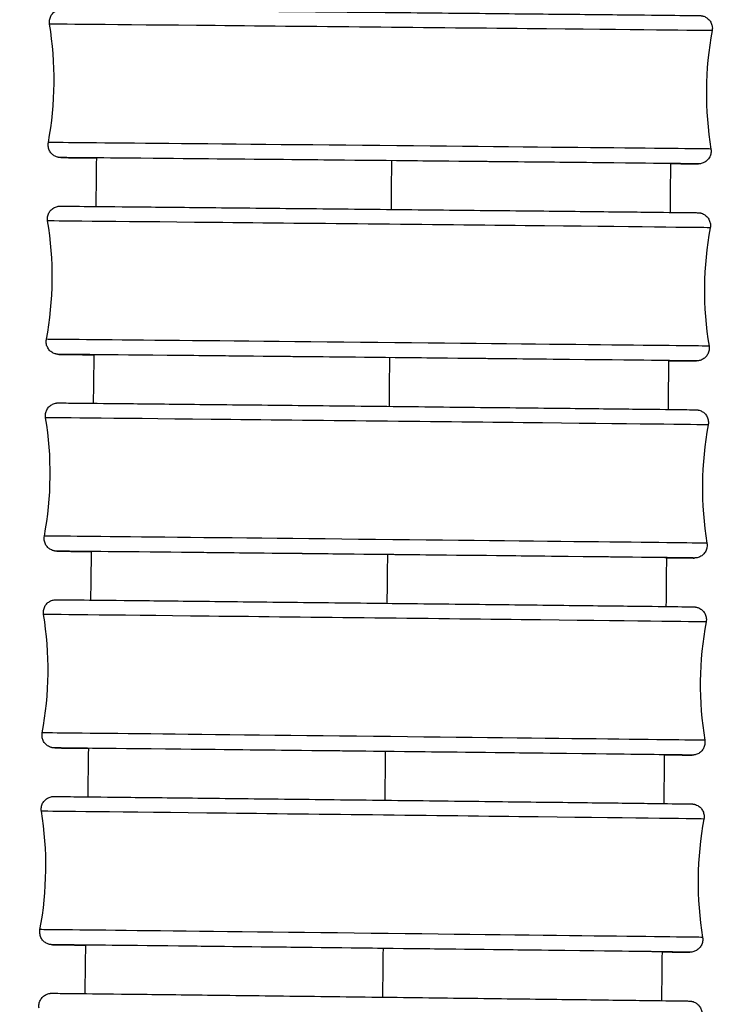
# Model space of a CAD drawing. Units: millimetres. Extents: x 80 to 2890, y 80 to 2020.
# Drawn here: x 884 to 900, y 1105 to 1129 of the extents above; entities that cross this region are included whole.
import ezdxf

# ---------------------------------------------------------------- set-up
doc = ezdxf.new("R2010")
doc.units = ezdxf.units.MM
doc.header["$LTSCALE"] = 1.8
doc.layers.add('Visible (ISO)', color=7, linetype='Continuous', lineweight=25)
doc.layers.add('Visible Narrow (ISO)', color=7, linetype='Continuous', lineweight=25)

msp = doc.modelspace()

# ---------------------------------------------------------------- linework, layer by layer
at = {"layer": 'Visible (ISO)'}
for centre, major_axis, ratio, start_param, end_param in [((892.0999, 1125.41699), (-6.89967, 0.06749), 0.00040142, 3.05898581, 6.5343686), ((892.05333, 1120.76693), (-6.89964, 0.0707), 0.00042048, 3.05878332, 6.52652213), ((892.0046, 1116.11716), (-6.8996, 0.07394), 0.00043977, 3.05853938, 6.51775269), ((891.95366, 1111.46746), (-6.89957, 0.07723), 0.00045934, 3.05828011, 6.50812146), ((891.90049, 1106.81774), (-6.89953, 0.08057), 0.00047921, 3.05803649, 6.49769155)]:
    msp.add_ellipse(centre, major_axis=major_axis, ratio=ratio, start_param=start_param, end_param=end_param, dxfattribs=at)
for points, knots in [([(884.30179, 1128.64101), (884.29643, 1128.673), (884.29634, 1128.7063), (884.30658, 1128.76976), (884.31685, 1128.80076), (884.34625, 1128.85728), (884.36576, 1128.88349), (884.41146, 1128.92789), (884.43822, 1128.94663), (884.48095, 1128.96734), (884.49563, 1128.97307), (884.52453, 1128.98185), (884.53915, 1128.98509), (884.55595, 1128.98764), (884.55916, 1128.98807), (884.56492, 1128.98876), (884.56752, 1128.98903), (884.57339, 1128.98957), (884.57636, 1128.98979), (884.58104, 1128.99009), (884.58283, 1128.99018), (884.58665, 1128.99035), (884.5882, 1128.9904), (884.59226, 1128.99051), (884.59366, 1128.99053), (884.59865, 1128.9906), (884.6006, 1128.99059), (884.6113, 1128.9906), (884.62286, 1128.99054), (884.69115, 1128.99014), (884.78961, 1128.98937), (885.17321, 1128.98612), (885.54567, 1128.98277), (886.48983, 1128.97406), (887.06941, 1128.96863), (888.36585, 1128.95632), (889.09888, 1128.9493), (890.62477, 1128.93457), (891.43662, 1128.92667), (893.03684, 1128.91101), (893.84512, 1128.90305), (895.35724, 1128.88805), (896.0799, 1128.88082), (897.35042, 1128.868), (897.91409, 1128.86225), (898.81405, 1128.85291), (899.16151, 1128.84922), (899.48916, 1128.84555), (899.56771, 1128.84462), (899.63943, 1128.84368), (899.65508, 1128.84346), (899.66758, 1128.84321), (899.66954, 1128.84317), (899.67461, 1128.84301), (899.67585, 1128.84303), (899.68362, 1128.84256), (899.68503, 1128.84247), (899.68888, 1128.84218), (899.69147, 1128.84197), (899.69847, 1128.84127), (899.70318, 1128.84072), (899.71241, 1128.83936), (899.71686, 1128.83862), (899.72845, 1128.83639), (899.73573, 1128.83472), (899.75685, 1128.82901), (899.77066, 1128.82419), (899.808, 1128.80801), (899.83087, 1128.7943), (899.87605, 1128.7584), (899.89785, 1128.73457), (899.93273, 1128.68166), (899.94613, 1128.65188), (899.96269, 1128.59035), (899.96605, 1128.55784), (899.9635, 1128.51323), (899.96195, 1128.50045), (899.95958, 1128.48785)], [0, 0, 0, 0, 0.00973163, 0.00973163, 0.01928549, 0.01928549, 0.02884565, 0.02884565, 0.03840379, 0.03840379, 0.0431079, 0.0431079, 0.04752257, 0.04752257, 0.04859052, 0.04859052, 0.04956189, 0.04956189, 0.05103563, 0.05103563, 0.05252228, 0.05252228, 0.05493496, 0.05493496, 0.06034788, 0.06034788, 0.07656423, 0.07656423, 0.12522179, 0.12522179, 0.27182768, 0.27182768, 0.51629134, 0.51629134, 0.75630845, 0.75630845, 0.99639138, 0.99639138, 1.23645903, 1.23645903, 1.47652401, 1.47652401, 1.71658912, 1.71658912, 1.95665755, 1.95665755, 2.19673878, 2.19673878, 2.31566908, 2.31566908, 2.3760907, 2.3760907, 2.39150856, 2.39150856, 2.3994663, 2.3994663, 2.40088544, 2.40088544, 2.40246137, 2.40246137, 2.40421309, 2.40421309, 2.40565245, 2.40565245, 2.40792366, 2.40792366, 2.4122956, 2.4122956, 2.42015945, 2.42015945, 2.42961437, 2.42961437, 2.43917079, 2.43917079, 2.44873056, 2.44873056, 2.45257751, 2.45257751, 2.45257751, 2.45257751]), ([(885.4172, 1125.48097), (885.18198, 1125.48345), (884.9921, 1125.4855), (884.74487, 1125.48826), (884.66632, 1125.48919), (884.5946, 1125.49013), (884.57895, 1125.49036), (884.56645, 1125.49061), (884.56449, 1125.49064), (884.55942, 1125.4908), (884.55818, 1125.49079), (884.55041, 1125.49125), (884.549, 1125.49134), (884.54515, 1125.49163), (884.54256, 1125.49184), (884.53556, 1125.49255), (884.53085, 1125.4931), (884.52162, 1125.49445), (884.51717, 1125.4952), (884.50558, 1125.49742), (884.4983, 1125.4991), (884.47718, 1125.5048), (884.46337, 1125.50962), (884.42603, 1125.5258), (884.40316, 1125.53951), (884.35798, 1125.57542), (884.33618, 1125.59924), (884.3013, 1125.65215), (884.2879, 1125.68194), (884.27134, 1125.74346), (884.26798, 1125.77597), (884.27053, 1125.82058), (884.27208, 1125.83336), (884.27445, 1125.84597)], [2.044774311, 2.044774311, 2.044774311, 2.044774311, 2.196738781, 2.196738781, 2.315669084, 2.315669084, 2.376090698, 2.376090698, 2.391508556, 2.391508556, 2.399466296, 2.399466296, 2.400885438, 2.400885438, 2.402461372, 2.402461372, 2.404213093, 2.404213093, 2.405652452, 2.405652452, 2.407923658, 2.407923658, 2.412295605, 2.412295605, 2.420159445, 2.420159445, 2.429614369, 2.429614369, 2.439170785, 2.439170785, 2.44873056, 2.44873056, 2.452577512, 2.452577512, 2.452577512, 2.452577512]), ([(899.93224, 1125.6928), (899.9376, 1125.66081), (899.93769, 1125.62751), (899.92745, 1125.56405), (899.91718, 1125.53305), (899.88778, 1125.47654), (899.86827, 1125.45032), (899.82257, 1125.40592), (899.79581, 1125.38718), (899.75308, 1125.36648), (899.7384, 1125.36074), (899.70949, 1125.35196), (899.69488, 1125.34873), (899.67808, 1125.34617), (899.67487, 1125.34574), (899.66911, 1125.34506), (899.66651, 1125.34479), (899.66064, 1125.34424), (899.65767, 1125.34402), (899.65299, 1125.34373), (899.6512, 1125.34364), (899.64738, 1125.34346), (899.64583, 1125.34341), (899.64177, 1125.3433), (899.64037, 1125.34328), (899.63538, 1125.34322), (899.63343, 1125.34322), (899.62273, 1125.34322), (899.61117, 1125.34327), (899.54288, 1125.34367), (899.44442, 1125.34444), (899.21048, 1125.34643), (899.10145, 1125.34738), (898.97549, 1125.3485)], [0, 0, 0, 0, 0.009731627, 0.009731627, 0.019285492, 0.019285492, 0.028845647, 0.028845647, 0.03840379, 0.03840379, 0.043107895, 0.043107895, 0.047522572, 0.047522572, 0.048590523, 0.048590523, 0.049561894, 0.049561894, 0.051035634, 0.051035634, 0.052522277, 0.052522277, 0.054934964, 0.054934964, 0.060347881, 0.060347881, 0.076564229, 0.076564229, 0.125221793, 0.125221793, 0.271827679, 0.271827679, 0.36372014, 0.36372014, 0.36372014, 0.36372014]), ([(884.25672, 1123.99457), (884.25138, 1124.02656), (884.2513, 1124.05986), (884.26157, 1124.12332), (884.27185, 1124.15431), (884.30129, 1124.21081), (884.32081, 1124.23702), (884.36653, 1124.2814), (884.3933, 1124.30013), (884.43602, 1124.3208), (884.45069, 1124.32653), (884.47948, 1124.33526), (884.49398, 1124.33848), (884.51058, 1124.34101), (884.51373, 1124.34144), (884.51942, 1124.34212), (884.52202, 1124.3424), (884.52794, 1124.34296), (884.53095, 1124.34318), (884.53572, 1124.34349), (884.53756, 1124.34359), (884.54147, 1124.34377), (884.54305, 1124.34382), (884.54723, 1124.34394), (884.54866, 1124.34395), (884.55381, 1124.34402), (884.55586, 1124.34401), (884.56714, 1124.34402), (884.57944, 1124.34396), (884.65213, 1124.3435), (884.75708, 1124.34263), (885.1573, 1124.33906), (885.53657, 1124.33548), (886.49264, 1124.32623), (887.07766, 1124.32048), (888.38286, 1124.3075), (889.11932, 1124.3001), (890.64968, 1124.28462), (891.46262, 1124.27634), (893.06255, 1124.25993), (893.86946, 1124.2516), (895.37659, 1124.23593), (896.09555, 1124.2284), (897.35687, 1124.21506), (897.91491, 1124.20909), (898.8024, 1124.19943), (899.14285, 1124.19563), (899.4597, 1124.1919), (899.53457, 1124.19097), (899.60089, 1124.19003), (899.61389, 1124.18984), (899.62563, 1124.18956), (899.62713, 1124.18953), (899.63265, 1124.18931), (899.63443, 1124.18924), (899.64023, 1124.18887), (899.64272, 1124.18871), (899.64858, 1124.18818), (899.65119, 1124.18792), (899.65779, 1124.18715), (899.66201, 1124.18659), (899.67108, 1124.18516), (899.676, 1124.18427), (899.68911, 1124.18153), (899.69744, 1124.17942), (899.72171, 1124.17216), (899.73755, 1124.16593), (899.77788, 1124.14597), (899.80156, 1124.12975), (899.84567, 1124.08932), (899.86584, 1124.06385), (899.89691, 1124.0084), (899.90813, 1123.97772), (899.92021, 1123.91515), (899.92121, 1123.88249), (899.91638, 1123.84528), (899.91549, 1123.83969), (899.91444, 1123.83413)], [0, 0, 0, 0, 0.00973173, 0.00973173, 0.01928568, 0.01928568, 0.02884592, 0.02884592, 0.03840397, 0.03840397, 0.0431053, 0.0431053, 0.04748991, 0.04748991, 0.04854258, 0.04854258, 0.04951719, 0.04951719, 0.05101878, 0.05101878, 0.0525445, 0.0525445, 0.05502674, 0.05502674, 0.06061383, 0.06061383, 0.07735208, 0.07735208, 0.12757764, 0.12757764, 0.278951, 0.278951, 0.52323044, 0.52323044, 0.76325158, 0.76325158, 1.00333477, 1.00333477, 1.24340278, 1.24340278, 1.48346811, 1.48346811, 1.72353365, 1.72353365, 1.9636028, 1.9636028, 2.20368595, 2.20368595, 2.32262433, 2.32262433, 2.38313574, 2.38313574, 2.39495992, 2.39495992, 2.39940175, 2.39940175, 2.40156437, 2.40156437, 2.40281506, 2.40281506, 2.40431267, 2.40431267, 2.40588631, 2.40588631, 2.40848447, 2.40848447, 2.41355831, 2.41355831, 2.42200278, 2.42200278, 2.43151299, 2.43151299, 2.44107077, 2.44107077, 2.45063077, 2.45063077, 2.45232757, 2.45232757, 2.45232757, 2.45232757]), ([(885.3574, 1120.83408), (885.11752, 1120.83674), (884.92559, 1120.83891), (884.68282, 1120.84177), (884.60796, 1120.8427), (884.54163, 1120.84364), (884.52864, 1120.84382), (884.51689, 1120.84411), (884.51539, 1120.84414), (884.50988, 1120.84436), (884.5081, 1120.84443), (884.5023, 1120.84479), (884.49981, 1120.84496), (884.49394, 1120.84549), (884.49134, 1120.84575), (884.48473, 1120.84651), (884.48051, 1120.84708), (884.47145, 1120.84851), (884.46653, 1120.8494), (884.45341, 1120.85214), (884.44508, 1120.85424), (884.42081, 1120.86151), (884.40497, 1120.86774), (884.36465, 1120.8877), (884.34097, 1120.90392), (884.29686, 1120.94435), (884.27668, 1120.96982), (884.24562, 1121.02527), (884.2344, 1121.05595), (884.22232, 1121.11852), (884.22131, 1121.15118), (884.22615, 1121.18839), (884.22704, 1121.19398), (884.22808, 1121.19954)], [2.047541482, 2.047541482, 2.047541482, 2.047541482, 2.203685948, 2.203685948, 2.322624332, 2.322624332, 2.383135745, 2.383135745, 2.394959916, 2.394959916, 2.399401751, 2.399401751, 2.401564373, 2.401564373, 2.402815058, 2.402815058, 2.404312665, 2.404312665, 2.405886314, 2.405886314, 2.408484471, 2.408484471, 2.413558311, 2.413558311, 2.42200278, 2.42200278, 2.43151299, 2.43151299, 2.441070772, 2.441070772, 2.450630766, 2.450630766, 2.452327573, 2.452327573, 2.452327573, 2.452327573]), ([(899.8858, 1121.0391), (899.89114, 1121.0071), (899.89122, 1120.97381), (899.88095, 1120.91035), (899.87067, 1120.87936), (899.84124, 1120.82286), (899.82171, 1120.79665), (899.776, 1120.75227), (899.74923, 1120.73354), (899.7065, 1120.71286), (899.69183, 1120.70714), (899.66305, 1120.69841), (899.64854, 1120.69519), (899.63194, 1120.69266), (899.6288, 1120.69223), (899.6231, 1120.69154), (899.62051, 1120.69127), (899.61458, 1120.69071), (899.61158, 1120.69049), (899.6068, 1120.69018), (899.60497, 1120.69008), (899.60106, 1120.6899), (899.59947, 1120.68985), (899.5953, 1120.68973), (899.59386, 1120.68972), (899.58871, 1120.68965), (899.58667, 1120.68965), (899.57538, 1120.68965), (899.56308, 1120.68971), (899.49039, 1120.69017), (899.38544, 1120.69104), (899.14664, 1120.69317), (899.04491, 1120.6941), (898.92882, 1120.69518)], [0, 0, 0, 0, 0.009731727, 0.009731727, 0.019285683, 0.019285683, 0.02884592, 0.02884592, 0.038403972, 0.038403972, 0.043105303, 0.043105303, 0.04748991, 0.04748991, 0.048542578, 0.048542578, 0.049517186, 0.049517186, 0.051018784, 0.051018784, 0.052544502, 0.052544502, 0.055026743, 0.055026743, 0.060613831, 0.060613831, 0.077352079, 0.077352079, 0.127577643, 0.127577643, 0.278950996, 0.278950996, 0.363655889, 0.363655889, 0.363655889, 0.363655889]), ([(884.20951, 1119.34847), (884.20418, 1119.38047), (884.20412, 1119.41377), (884.21442, 1119.47722), (884.22471, 1119.50821), (884.25417, 1119.5647), (884.27371, 1119.59089), (884.31945, 1119.63525), (884.34622, 1119.65396), (884.38894, 1119.67462), (884.40361, 1119.68033), (884.43227, 1119.68901), (884.44666, 1119.69221), (884.4663, 1119.69523), (884.4725, 1119.69595), (884.48135, 1119.69678), (884.48453, 1119.697), (884.48933, 1119.6973), (884.4911, 1119.69739), (884.49508, 1119.69756), (884.49668, 1119.69761), (884.5011, 1119.69772), (884.50256, 1119.69774), (884.50813, 1119.69779), (884.5108, 1119.69779), (884.526, 1119.69776), (884.5442, 1119.69765), (884.65178, 1119.69686), (884.8095, 1119.69544), (885.33588, 1119.69038), (885.76199, 1119.68613), (886.79958, 1119.67555), (887.4218, 1119.66912), (888.78604, 1119.65487), (889.54506, 1119.64687), (891.1033, 1119.63033), (891.9219, 1119.62158), (893.51579, 1119.60444), (894.3109, 1119.59583), (895.77864, 1119.57982), (896.46954, 1119.57222), (897.66216, 1119.55897), (898.17871, 1119.55315), (898.97517, 1119.54401), (899.26489, 1119.54056), (899.50412, 1119.53748), (899.55103, 1119.53683), (899.57471, 1119.53633), (899.57697, 1119.53629), (899.58228, 1119.53611), (899.58362, 1119.53612), (899.59126, 1119.53566), (899.59287, 1119.53556), (899.59733, 1119.53522), (899.60035, 1119.53497), (899.60831, 1119.53412), (899.61337, 1119.53348), (899.62321, 1119.53194), (899.62792, 1119.5311), (899.64035, 1119.52854), (899.64821, 1119.52661), (899.67087, 1119.52003), (899.68563, 1119.51448), (899.7243, 1119.49633), (899.74748, 1119.48132), (899.79197, 1119.44304), (899.81287, 1119.4183), (899.84565, 1119.36398), (899.85786, 1119.33368), (899.87196, 1119.27154), (899.87402, 1119.23892), (899.87007, 1119.19831), (899.86881, 1119.18945), (899.86715, 1119.18067)], [0, 0, 0, 0, 0.00973183, 0.00973183, 0.01928589, 0.01928589, 0.02884621, 0.02884621, 0.03840416, 0.03840416, 0.04310257, 0.04310257, 0.04745635, 0.04745635, 0.04956203, 0.04956203, 0.05124736, 0.05124736, 0.0528684, 0.0528684, 0.05573061, 0.05573061, 0.06257389, 0.06257389, 0.08307944, 0.08307944, 0.14463354, 0.14463354, 0.33058115, 0.33058115, 0.57331115, 0.57331115, 0.81335063, 0.81335063, 1.05342962, 1.05342962, 1.29349719, 1.29349719, 1.53356272, 1.53356272, 1.77362906, 1.77362906, 2.01370041, 2.01370041, 2.25379164, 2.25379164, 2.37278971, 2.37278971, 2.38967883, 2.38967883, 2.39829232, 2.39829232, 2.40007744, 2.40007744, 2.40194242, 2.40194242, 2.40380246, 2.40380246, 2.4053228, 2.4053228, 2.40777913, 2.40777913, 2.41248531, 2.41248531, 2.42062001, 2.42062001, 2.43009974, 2.43009974, 2.43965673, 2.43965673, 2.44921674, 2.44921674, 2.4518971, 2.4518971, 2.4518971, 2.4518971]), ([(885.29407, 1116.18757), (884.98516, 1116.19115), (884.75725, 1116.19388), (884.54258, 1116.19664), (884.49567, 1116.1973), (884.47199, 1116.19779), (884.46974, 1116.19784), (884.46442, 1116.19801), (884.46308, 1116.198), (884.45544, 1116.19846), (884.45384, 1116.19856), (884.44937, 1116.19891), (884.44635, 1116.19916), (884.43839, 1116.20001), (884.43333, 1116.20064), (884.42349, 1116.20219), (884.41878, 1116.20303), (884.40635, 1116.20558), (884.39849, 1116.20752), (884.37583, 1116.2141), (884.36107, 1116.21965), (884.3224, 1116.2378), (884.29922, 1116.2528), (884.25473, 1116.29109), (884.23383, 1116.31583), (884.20105, 1116.37015), (884.18884, 1116.40045), (884.17474, 1116.46259), (884.17268, 1116.4952), (884.17663, 1116.53581), (884.1779, 1116.54467), (884.17955, 1116.55345)], [2.050568075, 2.050568075, 2.050568075, 2.050568075, 2.253791641, 2.253791641, 2.37278971, 2.37278971, 2.38967883, 2.38967883, 2.398292318, 2.398292318, 2.400077438, 2.400077438, 2.401942424, 2.401942424, 2.403802458, 2.403802458, 2.405322803, 2.405322803, 2.407779129, 2.407779129, 2.412485312, 2.412485312, 2.420620015, 2.420620015, 2.430099738, 2.430099738, 2.439656729, 2.439656729, 2.449216744, 2.449216744, 2.451897104, 2.451897104, 2.451897104, 2.451897104]), ([(899.8372, 1116.38565), (899.84252, 1116.35366), (899.84259, 1116.32036), (899.83229, 1116.25691), (899.82199, 1116.22592), (899.79253, 1116.16943), (899.77299, 1116.14323), (899.72726, 1116.09888), (899.70048, 1116.08016), (899.65776, 1116.05951), (899.6431, 1116.05379), (899.61443, 1116.04511), (899.60004, 1116.04192), (899.5804, 1116.0389), (899.5742, 1116.03818), (899.56535, 1116.03735), (899.56217, 1116.03712), (899.55738, 1116.03682), (899.55561, 1116.03674), (899.55162, 1116.03656), (899.55002, 1116.03652), (899.5456, 1116.0364), (899.54414, 1116.03639), (899.53857, 1116.03633), (899.5359, 1116.03634), (899.5207, 1116.03636), (899.5025, 1116.03647), (899.39492, 1116.03726), (899.2372, 1116.03869), (898.96835, 1116.04127), (898.92538, 1116.04169), (898.88027, 1116.04212)], [0, 0, 0, 0, 0.009731834, 0.009731834, 0.019285885, 0.019285885, 0.028846209, 0.028846209, 0.038404164, 0.038404164, 0.043102567, 0.043102567, 0.047456353, 0.047456353, 0.049562034, 0.049562034, 0.051247362, 0.051247362, 0.052868401, 0.052868401, 0.055730611, 0.055730611, 0.06257389, 0.06257389, 0.083079443, 0.083079443, 0.144633541, 0.144633541, 0.330581149, 0.330581149, 0.363585305, 0.363585305, 0.363585305, 0.363585305]), ([(884.16011, 1114.70249), (884.1548, 1114.73449), (884.15475, 1114.76778), (884.16508, 1114.83123), (884.1754, 1114.86222), (884.20488, 1114.91869), (884.22443, 1114.94488), (884.27019, 1114.98921), (884.29698, 1115.00791), (884.33969, 1115.02854), (884.35434, 1115.03424), (884.38288, 1115.04288), (884.39716, 1115.04605), (884.41653, 1115.04904), (884.42262, 1115.04976), (884.43146, 1115.05061), (884.4347, 1115.05085), (884.4396, 1115.05116), (884.44142, 1115.05125), (884.4455, 1115.05143), (884.44714, 1115.05148), (884.45165, 1115.0516), (884.45316, 1115.05161), (884.45887, 1115.05167), (884.46161, 1115.05166), (884.47718, 1115.05164), (884.49579, 1115.05152), (884.6058, 1115.05067), (884.76707, 1115.04915), (885.30155, 1115.04378), (885.73056, 1115.0393), (886.77317, 1115.02819), (887.39762, 1115.02145), (888.76534, 1115.00652), (889.52565, 1114.99815), (891.08539, 1114.98085), (891.90423, 1114.97171), (893.49749, 1114.95381), (894.29174, 1114.94482), (895.75681, 1114.92813), (896.44586, 1114.92021), (897.63401, 1114.90642), (898.1479, 1114.90037), (898.93857, 1114.89088), (899.22508, 1114.88732), (899.45946, 1114.88416), (899.50407, 1114.88352), (899.52682, 1114.88299), (899.52882, 1114.88295), (899.53448, 1114.88274), (899.53586, 1114.88278), (899.54609, 1114.88206), (899.54928, 1114.88182), (899.55617, 1114.8811), (899.55871, 1114.88081), (899.56532, 1114.87995), (899.56967, 1114.87931), (899.57942, 1114.87761), (899.58495, 1114.8765), (899.59997, 1114.87303), (899.60959, 1114.87031), (899.6373, 1114.86093), (899.65519, 1114.85289), (899.69764, 1114.82856), (899.72134, 1114.80985), (899.76332, 1114.76515), (899.78158, 1114.73815), (899.80839, 1114.68044), (899.81726, 1114.64899), (899.82436, 1114.58748), (899.82326, 1114.55676), (899.81767, 1114.52722)], [0, 0, 0, 0, 0.00973195, 0.00973195, 0.0192861, 0.0192861, 0.02884652, 0.02884652, 0.03840437, 0.03840437, 0.04309968, 0.04309968, 0.04742192, 0.04742192, 0.04950031, 0.04950031, 0.05120975, 0.05120975, 0.05286302, 0.05286302, 0.05576611, 0.05576611, 0.06268387, 0.06268387, 0.08341236, 0.08341236, 0.14563638, 0.14563638, 0.33363707, 0.33363707, 0.57632052, 0.57632052, 0.81636321, 0.81636321, 1.05644277, 1.05644277, 1.29651076, 1.29651076, 1.53657666, 1.53657666, 1.77664345, 1.77664345, 2.01671557, 2.01671557, 2.25680884, 2.25680884, 2.37581745, 2.37581745, 2.39111255, 2.39111255, 2.39910923, 2.39910923, 2.40147552, 2.40147552, 2.40257188, 2.40257188, 2.40407297, 2.40407297, 2.4058294, 2.4058294, 2.40884108, 2.40884108, 2.41467064, 2.41467064, 2.42353741, 2.42353741, 2.43307209, 2.43307209, 2.44263085, 2.44263085, 2.45164952, 2.45164952, 2.45164952, 2.45164952]), ([(885.22804, 1111.54119), (884.9221, 1111.54489), (884.69723, 1111.54771), (884.48704, 1111.55054), (884.44243, 1111.55119), (884.41968, 1111.55171), (884.41768, 1111.55176), (884.41202, 1111.55196), (884.41064, 1111.55193), (884.40041, 1111.55265), (884.39722, 1111.55288), (884.39032, 1111.55361), (884.38779, 1111.55389), (884.38118, 1111.55475), (884.37683, 1111.5554), (884.36707, 1111.55709), (884.36155, 1111.5582), (884.34653, 1111.56167), (884.33691, 1111.56439), (884.30919, 1111.57377), (884.29131, 1111.58181), (884.24886, 1111.60614), (884.22516, 1111.62485), (884.18317, 1111.66955), (884.16492, 1111.69655), (884.13811, 1111.75426), (884.12924, 1111.78571), (884.12214, 1111.84722), (884.12324, 1111.87795), (884.12882, 1111.90748)], [2.053781844, 2.053781844, 2.053781844, 2.053781844, 2.256808841, 2.256808841, 2.375817448, 2.375817448, 2.391112553, 2.391112553, 2.399109229, 2.399109229, 2.401475524, 2.401475524, 2.402571883, 2.402571883, 2.404072973, 2.404072973, 2.405829398, 2.405829398, 2.408841082, 2.408841082, 2.414670639, 2.414670639, 2.423537413, 2.423537413, 2.433072088, 2.433072088, 2.442630851, 2.442630851, 2.451649517, 2.451649517, 2.451649517, 2.451649517]), ([(899.78639, 1111.73222), (899.7917, 1111.70022), (899.79175, 1111.66692), (899.78142, 1111.60347), (899.7711, 1111.57249), (899.74161, 1111.51601), (899.72207, 1111.48983), (899.67631, 1111.44549), (899.64952, 1111.42679), (899.60681, 1111.40617), (899.59216, 1111.40046), (899.56362, 1111.39183), (899.54934, 1111.38866), (899.52997, 1111.38566), (899.52388, 1111.38494), (899.51504, 1111.38409), (899.5118, 1111.38386), (899.50689, 1111.38355), (899.50508, 1111.38346), (899.501, 1111.38327), (899.49936, 1111.38323), (899.49485, 1111.3831), (899.49334, 1111.38309), (899.48763, 1111.38303), (899.48489, 1111.38304), (899.46932, 1111.38307), (899.45071, 1111.38319), (899.3407, 1111.38403), (899.17943, 1111.38556), (898.90905, 1111.38827), (898.86999, 1111.38867), (898.82917, 1111.38908)], [0, 0, 0, 0, 0.009731946, 0.009731946, 0.0192861, 0.0192861, 0.028846516, 0.028846516, 0.038404369, 0.038404369, 0.043099679, 0.043099679, 0.047421919, 0.047421919, 0.049500306, 0.049500306, 0.05120975, 0.05120975, 0.052863024, 0.052863024, 0.055766109, 0.055766109, 0.062683871, 0.062683871, 0.083412359, 0.083412359, 0.145636381, 0.145636381, 0.333637071, 0.333637071, 0.363504678, 0.363504678, 0.363504678, 0.363504678]), ([(884.10851, 1110.05654), (884.10321, 1110.08854), (884.10318, 1110.12184), (884.11354, 1110.18528), (884.12387, 1110.21626), (884.15339, 1110.27272), (884.17295, 1110.2989), (884.21872, 1110.34321), (884.24552, 1110.3619), (884.28822, 1110.3825), (884.30287, 1110.38819), (884.33128, 1110.39678), (884.34543, 1110.39992), (884.36456, 1110.4029), (884.37053, 1110.40362), (884.37938, 1110.40448), (884.38267, 1110.40472), (884.38769, 1110.40505), (884.38955, 1110.40514), (884.39372, 1110.40533), (884.3954, 1110.40538), (884.40001, 1110.40551), (884.40155, 1110.40552), (884.40741, 1110.40558), (884.41022, 1110.40558), (884.42619, 1110.40555), (884.44526, 1110.40542), (884.55793, 1110.40451), (884.72311, 1110.40288), (885.26647, 1110.39717), (885.69861, 1110.39246), (886.74664, 1110.38081), (887.3735, 1110.37374), (888.74498, 1110.35812), (889.50668, 1110.34937), (891.06802, 1110.33131), (891.88709, 1110.32177), (893.47965, 1110.30309), (894.27296, 1110.29373), (895.73508, 1110.27634), (896.4221, 1110.26811), (897.60538, 1110.25377), (898.11636, 1110.2475), (898.90072, 1110.23767), (899.18373, 1110.23399), (899.41285, 1110.23075), (899.45459, 1110.23014), (899.47689, 1110.22956), (899.47867, 1110.22953), (899.48427, 1110.2293), (899.48605, 1110.22923), (899.4921, 1110.22885), (899.49517, 1110.22865), (899.50309, 1110.22787), (899.50625, 1110.22753), (899.51381, 1110.22654), (899.51833, 1110.22587), (899.52823, 1110.22414), (899.53373, 1110.22302), (899.5486, 1110.21956), (899.55809, 1110.21687), (899.58534, 1110.20765), (899.6029, 1110.19978), (899.64494, 1110.17589), (899.66854, 1110.15743), (899.71061, 1110.11315), (899.729, 1110.08627), (899.75615, 1110.02873), (899.7652, 1109.99734), (899.77274, 1109.93524), (899.7717, 1109.90385), (899.76598, 1109.87369)], [0, 0, 0, 0, 0.00973207, 0.00973207, 0.01928633, 0.01928633, 0.02884684, 0.02884684, 0.03840458, 0.03840458, 0.04309663, 0.04309663, 0.04738663, 0.04738663, 0.0494399, 0.0494399, 0.05117365, 0.05117365, 0.05285941, 0.05285941, 0.05580507, 0.05580507, 0.06280412, 0.06280412, 0.08377596, 0.08377596, 0.14673135, 0.14673135, 0.3369745, 0.3369745, 0.57960204, 0.57960204, 0.81964805, 0.81964805, 1.05972817, 1.05972817, 1.29979657, 1.29979657, 1.53986285, 1.53986285, 1.7799301, 1.7799301, 2.02000301, 2.02000301, 2.26009846, 2.26009846, 2.37911833, 2.37911833, 2.39269954, 2.39269954, 2.39779851, 2.39779851, 2.4008382, 2.4008382, 2.40229552, 2.40229552, 2.40386683, 2.40386683, 2.40562024, 2.40562024, 2.40859634, 2.40859634, 2.41431973, 2.41431973, 2.42311976, 2.42311976, 2.43264975, 2.43264975, 2.44220842, 2.44220842, 2.45141579, 2.45141579, 2.45141579, 2.45141579]), ([(885.15922, 1106.89485), (884.85621, 1106.89868), (884.63442, 1106.90159), (884.429, 1106.90449), (884.38726, 1106.90511), (884.36496, 1106.90568), (884.36318, 1106.90572), (884.35758, 1106.90595), (884.35581, 1106.90602), (884.34975, 1106.9064), (884.34668, 1106.90659), (884.33876, 1106.90737), (884.3356, 1106.90772), (884.32804, 1106.9087), (884.32353, 1106.90937), (884.31362, 1106.91111), (884.30812, 1106.91222), (884.29326, 1106.91568), (884.28376, 1106.91837), (884.25651, 1106.9276), (884.23895, 1106.93546), (884.19692, 1106.95935), (884.17332, 1106.97781), (884.13125, 1107.0221), (884.11285, 1107.04897), (884.0857, 1107.10651), (884.07665, 1107.13791), (884.06911, 1107.2), (884.07015, 1107.2314), (884.07587, 1107.26155)], [2.057147963, 2.057147963, 2.057147963, 2.057147963, 2.260098458, 2.260098458, 2.379118334, 2.379118334, 2.392699539, 2.392699539, 2.397798513, 2.397798513, 2.400838199, 2.400838199, 2.402295516, 2.402295516, 2.403866828, 2.403866828, 2.405620242, 2.405620242, 2.408596343, 2.408596343, 2.414319726, 2.414319726, 2.42311976, 2.42311976, 2.432649749, 2.432649749, 2.442208416, 2.442208416, 2.451415786, 2.451415786, 2.451415786, 2.451415786]), ([(899.73334, 1107.0787), (899.73864, 1107.0467), (899.73867, 1107.0134), (899.72831, 1106.94996), (899.71798, 1106.91898), (899.68847, 1106.86252), (899.66891, 1106.83634), (899.62313, 1106.79204), (899.59633, 1106.77335), (899.55363, 1106.75275), (899.53898, 1106.74705), (899.51058, 1106.73847), (899.49642, 1106.73532), (899.47729, 1106.73234), (899.47133, 1106.73163), (899.46247, 1106.73076), (899.45918, 1106.73052), (899.45417, 1106.7302), (899.4523, 1106.7301), (899.44813, 1106.72991), (899.44645, 1106.72986), (899.44185, 1106.72973), (899.4403, 1106.72972), (899.43444, 1106.72966), (899.43163, 1106.72967), (899.41566, 1106.7297), (899.39659, 1106.72983), (899.28392, 1106.73074), (899.11874, 1106.73237), (898.84674, 1106.73523), (898.81198, 1106.73559), (898.77584, 1106.73598)], [0, 0, 0, 0, 0.009732066, 0.009732066, 0.019286327, 0.019286327, 0.028846841, 0.028846841, 0.038404585, 0.038404585, 0.043096633, 0.043096633, 0.047386632, 0.047386632, 0.049439903, 0.049439903, 0.051173648, 0.051173648, 0.052859411, 0.052859411, 0.055805073, 0.055805073, 0.062804121, 0.062804121, 0.083775957, 0.083775957, 0.146731346, 0.146731346, 0.336974498, 0.336974498, 0.363420736, 0.363420736, 0.363420736, 0.363420736]), ([(884.05466, 1105.41076), (884.04939, 1105.44276), (884.04937, 1105.47606), (884.05976, 1105.5395), (884.07011, 1105.57047), (884.09965, 1105.62692), (884.11922, 1105.65309), (884.16502, 1105.69737), (884.19182, 1105.71605), (884.23452, 1105.73662), (884.24915, 1105.7423), (884.27743, 1105.75084), (884.29146, 1105.75396), (884.31034, 1105.75692), (884.31621, 1105.75763), (884.32506, 1105.75851), (884.32841, 1105.75876), (884.33353, 1105.7591), (884.33544, 1105.7592), (884.33971, 1105.7594), (884.34142, 1105.75945), (884.34613, 1105.75958), (884.34772, 1105.7596), (884.35372, 1105.75966), (884.35661, 1105.75965), (884.373, 1105.75962), (884.39256, 1105.75948), (884.50812, 1105.7585), (884.67755, 1105.75675), (885.23047, 1105.75069), (885.66595, 1105.74574), (886.71974, 1105.73353), (887.34917, 1105.72613), (888.72464, 1105.7098), (889.48781, 1105.70066), (891.05083, 1105.68181), (891.87013, 1105.67186), (893.4619, 1105.65241), (894.25417, 1105.64266), (895.71312, 1105.62458), (896.39795, 1105.61602), (897.57598, 1105.60114), (898.08384, 1105.59464), (898.86143, 1105.58447), (899.14069, 1105.58069), (899.36417, 1105.57738), (899.40209, 1105.57684), (899.42497, 1105.57617), (899.42659, 1105.57614), (899.43312, 1105.57582), (899.43529, 1105.57572), (899.44183, 1105.57522), (899.44415, 1105.57503), (899.44933, 1105.57451), (899.45183, 1105.57424), (899.45852, 1105.5734), (899.46308, 1105.57274), (899.4728, 1105.57108), (899.47804, 1105.57005), (899.49183, 1105.56694), (899.50051, 1105.56459), (899.52539, 1105.55659), (899.54147, 1105.54986), (899.5817, 1105.52874), (899.60503, 1105.51192), (899.64816, 1105.47042), (899.6677, 1105.44448), (899.6974, 1105.38832), (899.70788, 1105.35738), (899.71845, 1105.29454), (899.71867, 1105.26186), (899.71327, 1105.22697), (899.71269, 1105.22358), (899.71205, 1105.22021)], [0, 0, 0, 0, 0.00973219, 0.00973219, 0.01928657, 0.01928657, 0.02884718, 0.02884718, 0.03840481, 0.03840481, 0.04309342, 0.04309342, 0.04735051, 0.04735051, 0.0493806, 0.0493806, 0.05113887, 0.05113887, 0.05285736, 0.05285736, 0.05584713, 0.05584713, 0.06293343, 0.06293343, 0.08416654, 0.08416654, 0.14790726, 0.14790726, 0.3405596, 0.3405596, 0.5831228, 0.5831228, 0.82317224, 0.82317224, 1.06325288, 1.06325288, 1.30332171, 1.30332171, 1.54338837, 1.54338837, 1.78345609, 1.78345609, 2.02352983, 2.02352983, 2.26362759, 2.26362759, 2.38265907, 2.38265907, 2.39444271, 2.39444271, 2.39887333, 2.39887333, 2.40062672, 2.40062672, 2.40183029, 2.40183029, 2.40346496, 2.40346496, 2.40515274, 2.40515274, 2.40787777, 2.40787777, 2.41307391, 2.41307391, 2.42153341, 2.42153341, 2.43103782, 2.43103782, 2.44059566, 2.44059566, 2.45015606, 2.45015606, 2.45118703, 2.45118703, 2.45118703, 2.45118703])]:
    msp.add_open_spline(points, degree=3, knots=knots, dxfattribs=at)
for points in [[(884.27445, 1125.84597), (884.44618, 1126.76173), (884.45558, 1127.72207), (884.30179, 1128.64101)], [(899.95958, 1128.48785), (899.78785, 1127.57208), (899.77845, 1126.61175), (899.93224, 1125.6928)], [(885.40232, 1124.33672), (885.40717, 1124.71883), (885.41198, 1125.10094), (885.41676, 1125.48305)], [(898.97604, 1125.34996), (898.97228, 1124.96583), (898.96849, 1124.58171), (898.96468, 1124.19759)], [(884.22808, 1121.19954), (884.40024, 1122.11522), (884.41008, 1123.07555), (884.25672, 1123.99457)], [(899.91444, 1123.83413), (899.74228, 1122.91845), (899.73244, 1121.95812), (899.8858, 1121.0391)], [(885.34172, 1119.69028), (885.34684, 1120.07227), (885.35192, 1120.45425), (885.35697, 1120.83624)], [(898.92933, 1120.69671), (898.92538, 1120.31269), (898.92142, 1119.92866), (898.91742, 1119.54464)], [(884.17955, 1116.55345), (884.35214, 1117.46905), (884.36244, 1118.42938), (884.20951, 1119.34847)], [(899.86715, 1119.18067), (899.69456, 1118.26507), (899.68427, 1117.30474), (899.8372, 1116.38565)], [(885.27794, 1115.04398), (885.28331, 1115.42591), (885.28864, 1115.80785), (885.29395, 1116.18979)], [(898.88042, 1116.04373), (898.87629, 1115.65972), (898.87214, 1115.27571), (898.86797, 1114.8917)], [(884.12882, 1111.90748), (884.30185, 1112.823), (884.3126, 1113.78332), (884.16011, 1114.70249)], [(899.81767, 1114.52722), (899.64464, 1113.6117), (899.63389, 1112.65138), (899.78639, 1111.73222)], [(885.2112, 1110.39772), (885.2168, 1110.77963), (885.22237, 1111.16154), (885.22792, 1111.54345)], [(898.8293, 1111.39076), (898.82499, 1111.00674), (898.82066, 1110.62272), (898.8163, 1110.23869)], [(884.07587, 1107.26155), (884.24934, 1108.17699), (884.26056, 1109.1373), (884.10851, 1110.05654)], [(899.76598, 1109.87369), (899.59251, 1108.95826), (899.5813, 1107.99794), (899.73334, 1107.0787)], [(885.14173, 1105.75164), (885.14755, 1106.13348), (885.15334, 1106.51533), (885.1591, 1106.89717)], [(898.77595, 1106.73773), (898.77146, 1106.35373), (898.76694, 1105.96973), (898.7624, 1105.58574)]]:
    msp.add_open_spline(points, degree=3, dxfattribs=at)
at = {"layer": 'Visible Narrow (ISO)'}
for centre, major_axis, ratio, start_param, end_param in [((892.13069, 1128.56443), (-7.8289, 0.07658), 0.00040142, 3.14152143, 6.28325653), ((892.10334, 1125.76938), (7.8289, -0.07658), 0.00040142, 0.00007122, 3.14152143), ((892.0999, 1125.41699), (-7.53353, 0.07369), 0.00040142, 2.72073521, 6.7629108), ((892.08558, 1123.91435), (-7.82886, 0.08022), 0.00042048, 3.14151805, 6.28325991), ((892.05694, 1121.11932), (7.82886, -0.08022), 0.00042048, 0.0000746, 3.14151805), ((892.05333, 1120.76693), (-7.53349, 0.07719), 0.00042048, 2.7206977, 6.75908583), ((892.03833, 1119.26457), (-7.82882, 0.0839), 0.00043977, 3.14151463, 6.28326333), ((892.00837, 1116.46955), (7.82882, -0.0839), 0.00043977, 0.00007803, 3.14151463), ((892.0046, 1116.11716), (-7.53345, 0.08073), 0.00043977, 2.72065241, 6.75491961), ((891.98889, 1114.61485), (-7.82878, 0.08763), 0.00045934, 3.14151115, 6.28326681), ((891.95761, 1111.81985), (7.82878, -0.08763), 0.00045934, 0.0000815, 3.14151115), ((891.95366, 1111.46746), (-7.53341, 0.08433), 0.00045934, 2.72060413, 6.75047967), ((891.93725, 1109.96512), (-7.82874, 0.09142), 0.00047921, 3.14150763, 6.28327033), ((891.90461, 1107.17013), (7.82874, -0.09142), 0.00047921, 0.00008503, 3.14150763), ((891.90049, 1106.81774), (-7.53337, 0.08797), 0.00047921, 2.72055863, 6.7458364)]:
    msp.add_ellipse(centre, major_axis=major_axis, ratio=ratio, start_param=start_param, end_param=end_param, dxfattribs=at)
for points in [[(892.38245, 1125.41921), (892.37871, 1125.03658), (892.37493, 1124.6533), (892.37113, 1124.26938)], [(892.33589, 1120.76959), (892.33197, 1120.38696), (892.32802, 1120.00375), (892.32404, 1119.61996)], [(892.28716, 1116.11983), (892.28306, 1115.73712), (892.27893, 1115.35389), (892.27478, 1114.97014)], [(892.23624, 1111.4697), (892.23196, 1111.0869), (892.22765, 1110.70363), (892.22331, 1110.3199)], [(892.18309, 1106.81925), (892.17863, 1106.43641), (892.17413, 1106.05315), (892.16961, 1105.66949)]]:
    msp.add_open_spline(points, degree=3, dxfattribs=at)

doc.saveas('drawing.dxf')
